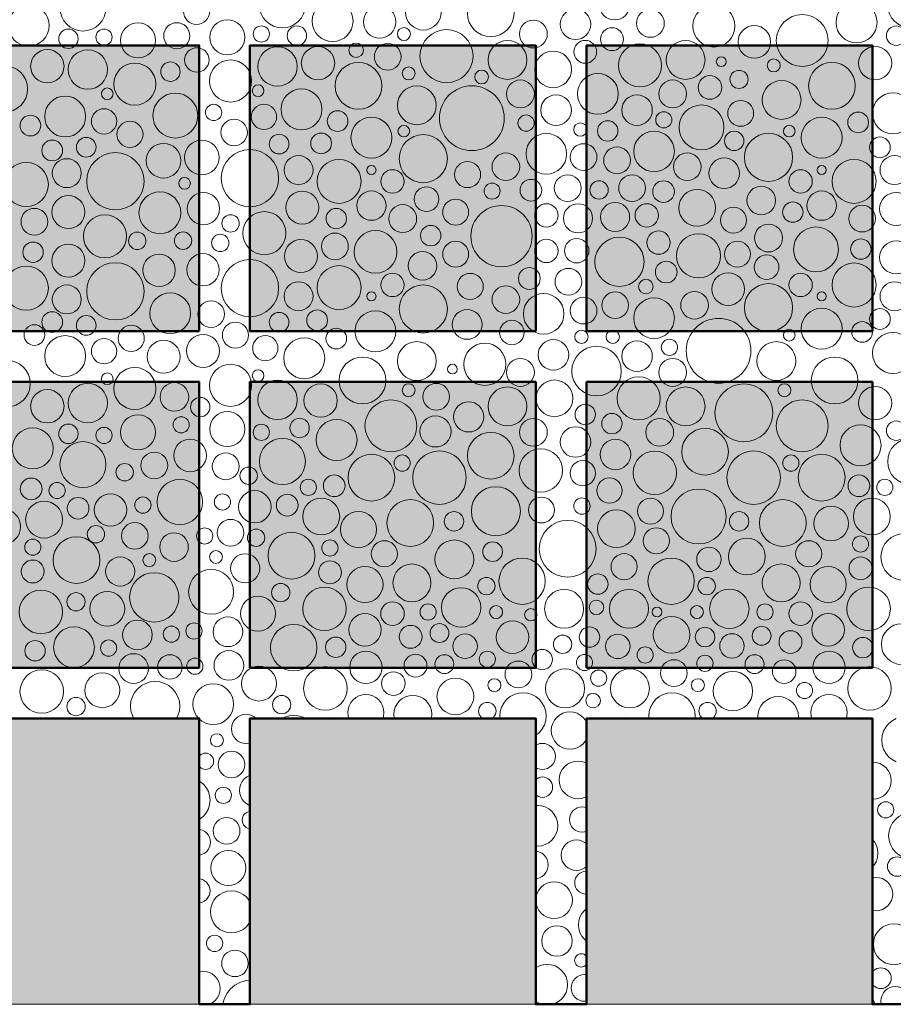
# Model space of a CAD drawing. Units: millimetres. Extents: x -6866 to 5550, y 4327 to 9090.
# Drawn here: x -5028 to -4600, y 6970 to 7453 of the extents above; entities that cross this region are included whole.
import ezdxf

# ---------------------------------------------------------------- set-up
doc = ezdxf.new("R2010")
doc.units = ezdxf.units.MM
doc.header["$LTSCALE"] = 100
doc.layers.add('None', color=7, linetype='Continuous', lineweight=5)

msp = doc.modelspace()

# ---------------------------------------------------------------- hatches: boundary and pattern name
at = {"layer": 'None', "linetype": 'Continuous', "lineweight": 0, "true_color": 0xd9d4ce, "transparency": 33554687}
for points in [[(-5080.61, 7440.1), (-4940.49, 7440.1), (-4940.49, 7299.98), (-5080.61, 7299.98)], [(-4915.61, 7440.1), (-4775.49, 7440.1), (-4775.49, 7299.98), (-4915.61, 7299.98)], [(-4750.61, 7440.1), (-4610.49, 7440.1), (-4610.49, 7299.98), (-4750.61, 7299.98)], [(-5080.61, 7275.1), (-4940.49, 7275.1), (-4940.49, 7134.98), (-5080.61, 7134.98)], [(-4915.61, 7275.1), (-4775.49, 7275.1), (-4775.49, 7134.98), (-4915.61, 7134.98)], [(-4750.61, 7275.1), (-4610.49, 7275.1), (-4610.49, 7134.98), (-4750.61, 7134.98)], [(-5080.61, 7110.1), (-4940.49, 7110.1), (-4940.49, 6969.98), (-5080.61, 6969.98)], [(-4915.61, 7110.1), (-4775.49, 7110.1), (-4775.49, 6969.98), (-4915.61, 6969.98)], [(-4750.61, 7110.1), (-4610.49, 7110.1), (-4610.49, 6969.98), (-4750.61, 6969.98)]]:
    msp.add_hatch(color=254, dxfattribs=at).paths.add_polyline_path(points)

# ---------------------------------------------------------------- linework, layer by layer
at = {"layer": 'None', "color": 7, "linetype": 'Continuous', "lineweight": 13}
for p, q in [((-4697.52, 7110.1), (-4697.4, 7111.35)), ((-4646.82, 7110.1), (-4646.75, 7110.84))]:
    msp.add_line(p, q, dxfattribs=at)
at = {"layer": 'None', "color": 7, "linetype": 'Continuous', "lineweight": 50, "transparency": 33554687, "flags": 128}
for points in [[(-4940.49, 7299.98), (-5080.61, 7299.98), (-5080.61, 7440.1), (-4940.49, 7440.1)], [(-4775.49, 7299.98), (-4915.61, 7299.98), (-4915.61, 7440.1), (-4775.49, 7440.1)], [(-4610.49, 7299.98), (-4750.61, 7299.98), (-4750.61, 7440.1), (-4610.49, 7440.1)], [(-4940.49, 7134.98), (-5080.61, 7134.98), (-5080.61, 7275.1), (-4940.49, 7275.1)], [(-4775.49, 7134.98), (-4915.61, 7134.98), (-4915.61, 7275.1), (-4775.49, 7275.1)], [(-4610.49, 7134.98), (-4750.61, 7134.98), (-4750.61, 7275.1), (-4610.49, 7275.1)]]:
    msp.add_lwpolyline(points, close=True, dxfattribs=at)
at = {"layer": 'None', "color": 7, "linetype": 'Continuous', "lineweight": 5, "transparency": 33554687, "flags": 128}
for points in [[(-5080.61, 7440.1), (-4940.49, 7440.1), (-4940.49, 7299.98), (-5080.61, 7299.98)], [(-4915.61, 7440.1), (-4775.49, 7440.1), (-4775.49, 7299.98), (-4915.61, 7299.98)], [(-4750.61, 7440.1), (-4610.49, 7440.1), (-4610.49, 7299.98), (-4750.61, 7299.98)], [(-5080.61, 7275.1), (-4940.49, 7275.1), (-4940.49, 7134.98), (-5080.61, 7134.98)], [(-4915.61, 7275.1), (-4775.49, 7275.1), (-4775.49, 7134.98), (-4915.61, 7134.98)], [(-4750.61, 7275.1), (-4610.49, 7275.1), (-4610.49, 7134.98), (-4750.61, 7134.98)], [(-5080.61, 7110.1), (-4940.49, 7110.1), (-4940.49, 6969.98), (-5080.61, 6969.98)], [(-4915.61, 7110.1), (-4775.49, 7110.1), (-4775.49, 6969.98), (-4915.61, 6969.98)], [(-4750.61, 7110.1), (-4610.49, 7110.1), (-4610.49, 6969.98), (-4750.61, 6969.98)]]:
    msp.add_lwpolyline(points, close=True, dxfattribs=at)
at = {"layer": 'None', "color": 7, "linetype": 'Continuous', "lineweight": 13}
for points in [[(-4897.97, 7348.02), (-4898.17, 7350.08), (-4898.77, 7352.06), (-4899.75, 7353.89), (-4901.06, 7355.49), (-4902.66, 7356.8), (-4904.49, 7357.77), (-4906.47, 7358.37), (-4908.52, 7358.58), (-4910.58, 7358.37), (-4912.56, 7357.77), (-4914.39, 7356.8), (-4915.99, 7355.49), (-4917.3, 7353.89), (-4918.27, 7352.06), (-4918.88, 7350.08), (-4919.08, 7348.02)], [(-4919.08, 7348.02), (-4918.88, 7345.96), (-4918.27, 7343.98), (-4917.3, 7342.16), (-4915.99, 7340.56), (-4914.39, 7339.25), (-4912.56, 7338.27), (-4910.58, 7337.67), (-4908.52, 7337.47), (-4906.47, 7337.67), (-4904.49, 7338.27), (-4902.66, 7339.25), (-4901.06, 7340.56), (-4899.75, 7342.16), (-4898.77, 7343.98), (-4898.17, 7345.96), (-4897.97, 7348.02)], [(-4949.98, 7116.16), (-4950.21, 7118.52), (-4950.9, 7120.79), (-4952.02, 7122.88), (-4953.52, 7124.71), (-4955.35, 7126.21), (-4957.44, 7127.33), (-4959.71, 7128.02), (-4962.07, 7128.25), (-4964.43, 7128.02), (-4966.7, 7127.33), (-4968.79, 7126.21), (-4970.62, 7124.71), (-4972.12, 7122.88), (-4973.24, 7120.79), (-4973.93, 7118.52), (-4974.16, 7116.16), (-4973.93, 7113.8), (-4973.24, 7111.54), (-4972.47, 7110.1)], [(-4923.61, 7117.12), (-4923.8, 7119.07), (-4924.37, 7120.95), (-4925.29, 7122.67), (-4926.54, 7124.19), (-4928.05, 7125.43), (-4929.78, 7126.36), (-4931.66, 7126.93), (-4933.61, 7127.12), (-4935.56, 7126.93), (-4937.44, 7126.36), (-4939.17, 7125.43), (-4940.68, 7124.19), (-4941.92, 7122.67), (-4942.85, 7120.95), (-4943.42, 7119.07), (-4943.61, 7117.12), (-4943.42, 7115.17), (-4942.85, 7113.29), (-4941.92, 7111.56), (-4940.72, 7110.1)], [(-4849.91, 7112.94), (-4850.08, 7114.67), (-4850.58, 7116.33), (-4851.4, 7117.87), (-4852.51, 7119.21), (-4853.85, 7120.31), (-4855.39, 7121.13), (-4857.05, 7121.64), (-4858.78, 7121.81), (-4860.51, 7121.64), (-4862.18, 7121.13), (-4863.71, 7120.31), (-4865.06, 7119.21), (-4866.16, 7117.87), (-4866.98, 7116.33), (-4867.49, 7114.67), (-4867.66, 7112.94), (-4867.49, 7111.2), (-4867.15, 7110.1)], [(-4826.47, 7112.14), (-4826.65, 7113.95), (-4827.18, 7115.7), (-4828.04, 7117.3), (-4829.19, 7118.71), (-4830.6, 7119.87), (-4832.21, 7120.73), (-4833.95, 7121.25), (-4835.76, 7121.43), (-4837.58, 7121.25), (-4839.32, 7120.73), (-4840.93, 7119.87), (-4842.33, 7118.71), (-4843.49, 7117.3), (-4844.35, 7115.7), (-4844.88, 7113.95), (-4845.05, 7112.14), (-4844.88, 7110.33), (-4844.81, 7110.1)], [(-4770.42, 7111.35), (-4770.64, 7113.57), (-4771.29, 7115.7), (-4772.34, 7117.66), (-4773.75, 7119.38), (-4775.48, 7120.8), (-4777.44, 7121.85), (-4779.57, 7122.49), (-4781.79, 7122.71), (-4784.01, 7122.49), (-4786.14, 7121.85), (-4788.1, 7120.8), (-4789.83, 7119.38), (-4791.24, 7117.66), (-4792.29, 7115.7), (-4792.94, 7113.57), (-4793.15, 7111.35), (-4793.03, 7110.1)], [(-4697.4, 7111.35), (-4697.62, 7113.57), (-4698.26, 7115.7), (-4699.31, 7117.66), (-4700.73, 7119.38), (-4702.45, 7120.8), (-4704.42, 7121.85), (-4706.55, 7122.49), (-4708.76, 7122.71), (-4710.98, 7122.49), (-4713.11, 7121.85), (-4715.08, 7120.8), (-4716.8, 7119.38), (-4718.21, 7117.66), (-4719.26, 7115.7), (-4719.91, 7113.57), (-4720.13, 7111.35), (-4720.01, 7110.1)], [(-4646.75, 7110.84), (-4646.94, 7112.79), (-4647.51, 7114.66), (-4648.43, 7116.39), (-4649.68, 7117.91), (-4651.19, 7119.15), (-4652.92, 7120.08), (-4654.8, 7120.65), (-4656.75, 7120.84), (-4658.7, 7120.65), (-4660.57, 7120.08), (-4662.3, 7119.15), (-4663.82, 7117.91), (-4665.06, 7116.39), (-4665.99, 7114.66), (-4666.55, 7112.79), (-4666.75, 7110.84), (-4666.67, 7110.1)], [(-4622.9, 7112.94), (-4623.07, 7114.67), (-4623.57, 7116.33), (-4624.39, 7117.87), (-4625.5, 7119.21), (-4626.84, 7120.31), (-4628.37, 7121.13), (-4630.04, 7121.64), (-4631.77, 7121.81), (-4633.5, 7121.64), (-4635.17, 7121.13), (-4636.7, 7120.31), (-4638.05, 7119.21), (-4639.15, 7117.87), (-4639.97, 7116.33), (-4640.47, 7114.67), (-4640.64, 7112.94), (-4640.47, 7111.2), (-4640.14, 7110.1)], [(-4951.67, 7110.1), (-4950.9, 7111.54), (-4950.21, 7113.8), (-4949.98, 7116.16)], [(-4940.49, 7109.89), (-4939.17, 7108.8), (-4937.44, 7107.88), (-4935.56, 7107.31), (-4933.61, 7107.12), (-4931.66, 7107.31), (-4929.78, 7107.88), (-4928.05, 7108.8), (-4926.54, 7110.05), (-4925.29, 7111.56), (-4924.37, 7113.29), (-4923.8, 7115.17), (-4923.61, 7117.12)], [(-4794.98, 7113.73), (-4795.06, 7114.56), (-4795.3, 7115.37), (-4795.7, 7116.1), (-4796.23, 7116.75), (-4796.88, 7117.28), (-4797.62, 7117.68), (-4798.42, 7117.92), (-4799.25, 7118), (-4800.09, 7117.92), (-4800.89, 7117.68), (-4801.63, 7117.28), (-4802.27, 7116.75), (-4802.81, 7116.1), (-4803.2, 7115.37), (-4803.44, 7114.56), (-4803.53, 7113.73), (-4803.44, 7112.9), (-4803.2, 7112.09), (-4802.81, 7111.36), (-4802.27, 7110.71), (-4801.63, 7110.18), (-4801.48, 7110.1)], [(-4687.03, 7113.73), (-4687.11, 7114.56), (-4687.35, 7115.37), (-4687.75, 7116.1), (-4688.28, 7116.75), (-4688.93, 7117.28), (-4689.67, 7117.68), (-4690.47, 7117.92), (-4691.3, 7118), (-4692.14, 7117.92), (-4692.94, 7117.68), (-4693.68, 7117.28), (-4694.32, 7116.75), (-4694.86, 7116.1), (-4695.25, 7115.37), (-4695.49, 7114.56), (-4695.58, 7113.73), (-4695.49, 7112.9), (-4695.25, 7112.09), (-4694.86, 7111.36), (-4694.32, 7110.71), (-4693.68, 7110.18), (-4693.53, 7110.1)], [(-4976.13, 7110.1), (-4977.34, 7110.47), (-4978.74, 7110.61), (-4980.13, 7110.47), (-4981.35, 7110.1)], [(-4912.53, 7110.1), (-4913.55, 7110.94), (-4914.79, 7111.6), (-4916.13, 7112.01), (-4917.52, 7112.14), (-4918.91, 7112.01), (-4920.25, 7111.6), (-4921.49, 7110.94), (-4922.57, 7110.05), (-4923.46, 7108.97), (-4924.12, 7107.73), (-4924.53, 7106.39), (-4924.66, 7105), (-4924.53, 7103.6), (-4924.12, 7102.26), (-4923.46, 7101.03), (-4922.57, 7099.95), (-4921.49, 7099.06), (-4920.25, 7098.4), (-4918.91, 7097.99), (-4917.52, 7097.85), (-4916.13, 7097.99), (-4915.61, 7098.15)], [(-4888.68, 7110.1), (-4889.75, 7110.67), (-4891.9, 7111.32), (-4894.13, 7111.54), (-4896.36, 7111.32), (-4898.51, 7110.67), (-4899.58, 7110.1)], [(-4872.35, 7110.1), (-4872.51, 7110.18), (-4873.56, 7110.5), (-4874.66, 7110.61), (-4875.75, 7110.5), (-4876.81, 7110.18), (-4876.96, 7110.1)], [(-4850.41, 7110.1), (-4850.08, 7111.2), (-4849.91, 7112.94)], [(-4826.72, 7110.1), (-4826.65, 7110.33), (-4826.47, 7112.14)], [(-4797.02, 7110.1), (-4796.88, 7110.18), (-4796.23, 7110.71), (-4795.7, 7111.36), (-4795.3, 7112.09), (-4795.06, 7112.9), (-4794.98, 7113.73)], [(-4775.49, 7101.89), (-4775.48, 7101.9), (-4773.75, 7103.31), (-4772.34, 7105.03), (-4771.29, 7107), (-4770.64, 7109.13), (-4770.42, 7111.35)], [(-4750.61, 7108.22), (-4751.18, 7109.28), (-4752.31, 7110.66), (-4753.7, 7111.8), (-4755.28, 7112.64), (-4756.99, 7113.16), (-4758.77, 7113.34), (-4760.55, 7113.16), (-4762.27, 7112.64), (-4763.85, 7111.8), (-4765.23, 7110.66), (-4766.37, 7109.28), (-4767.21, 7107.7), (-4767.73, 7105.99), (-4767.9, 7104.2), (-4767.73, 7102.42), (-4767.21, 7100.71), (-4766.37, 7099.13), (-4765.23, 7097.75), (-4763.85, 7096.61), (-4762.27, 7095.77), (-4760.55, 7095.25), (-4758.77, 7095.07), (-4756.99, 7095.25), (-4755.28, 7095.77), (-4753.7, 7096.61), (-4752.31, 7097.75), (-4751.18, 7099.13), (-4750.61, 7100.19)], [(-4729.3, 7110.1), (-4729.33, 7110.12), (-4730.53, 7110.48), (-4731.78, 7110.6), (-4733.03, 7110.48), (-4734.23, 7110.12), (-4734.26, 7110.1)], [(-4689.07, 7110.1), (-4688.93, 7110.18), (-4688.28, 7110.71), (-4687.75, 7111.36), (-4687.35, 7112.09), (-4687.11, 7112.9), (-4687.03, 7113.73)], [(-4623.4, 7110.1), (-4623.07, 7111.2), (-4622.9, 7112.94)], [(-4613.59, 7110.1), (-4613.75, 7110.18), (-4614.8, 7110.5), (-4615.9, 7110.61), (-4616.99, 7110.5), (-4618.04, 7110.18), (-4618.2, 7110.1)], [(-4610.28, 7105), (-4610.39, 7106.09), (-4610.49, 7106.41)], [(-4598.85, 7110.02), (-4600.82, 7108.96), (-4602.56, 7107.54), (-4603.98, 7105.8), (-4605.04, 7103.82), (-4605.69, 7101.68), (-4605.91, 7099.44), (-4605.69, 7097.21), (-4605.04, 7095.06), (-4603.98, 7093.08), (-4602.56, 7091.35), (-4600.82, 7089.92), (-4598.85, 7088.87)], [(-4610.49, 7103.59), (-4610.39, 7103.9), (-4610.28, 7105)], [(-4765.86, 7091.5), (-4765.99, 7092.75), (-4766.35, 7093.95), (-4766.94, 7095.06), (-4767.74, 7096.03), (-4768.71, 7096.83), (-4769.82, 7097.42), (-4771.02, 7097.78), (-4772.26, 7097.9), (-4773.51, 7097.78), (-4774.71, 7097.42), (-4775.49, 7097)], [(-4933.4, 7089.12), (-4933.47, 7089.9), (-4933.7, 7090.64), (-4934.06, 7091.33), (-4934.56, 7091.93), (-4935.16, 7092.42), (-4935.85, 7092.79), (-4936.59, 7093.02), (-4937.36, 7093.09), (-4938.14, 7093.02), (-4938.88, 7092.79), (-4939.57, 7092.42), (-4940.17, 7091.93), (-4940.49, 7091.55)], [(-4775.49, 7086.01), (-4774.71, 7085.59), (-4773.51, 7085.23), (-4772.26, 7085.11), (-4771.02, 7085.23), (-4769.82, 7085.59), (-4768.71, 7086.18), (-4767.74, 7086.98), (-4766.94, 7087.95), (-4766.35, 7089.06), (-4765.99, 7090.26), (-4765.86, 7091.5)], [(-4940.49, 7086.7), (-4940.17, 7086.32), (-4939.57, 7085.82), (-4938.88, 7085.46), (-4938.14, 7085.23), (-4937.36, 7085.15), (-4936.59, 7085.23), (-4935.85, 7085.46), (-4935.16, 7085.82), (-4934.56, 7086.32), (-4934.06, 7086.92), (-4933.7, 7087.6), (-4933.47, 7088.35), (-4933.4, 7089.12)], [(-4750.61, 7088.2), (-4751.26, 7088.55), (-4753, 7089.08), (-4754.8, 7089.25), (-4756.61, 7089.08), (-4758.34, 7088.55), (-4759.94, 7087.69), (-4761.35, 7086.54), (-4762.5, 7085.14), (-4763.35, 7083.54), (-4763.88, 7081.8), (-4764.06, 7080), (-4763.88, 7078.19), (-4763.35, 7076.46), (-4762.5, 7074.85), (-4761.35, 7073.45), (-4759.94, 7072.3), (-4758.34, 7071.45), (-4756.61, 7070.92), (-4754.8, 7070.74), (-4753, 7070.92), (-4751.26, 7071.45), (-4750.61, 7071.79)], [(-4601.29, 7079.6), (-4601.46, 7081.36), (-4601.98, 7083.06), (-4602.81, 7084.63), (-4603.94, 7086), (-4605.31, 7087.12), (-4606.88, 7087.96), (-4608.57, 7088.47), (-4610.34, 7088.65), (-4610.49, 7088.63)], [(-4915.61, 7082.23), (-4915.8, 7082.17), (-4917.17, 7081.44), (-4918.37, 7080.45), (-4919.36, 7079.25), (-4920.09, 7077.87), (-4920.54, 7076.38), (-4920.7, 7074.84), (-4920.54, 7073.29), (-4920.09, 7071.8), (-4919.36, 7070.43), (-4918.37, 7069.22), (-4917.17, 7068.24), (-4915.8, 7067.5), (-4915.61, 7067.45)], [(-4767.26, 7076.42), (-4767.36, 7077.4), (-4767.64, 7078.34), (-4768.11, 7079.2), (-4768.73, 7079.96), (-4769.49, 7080.58), (-4770.35, 7081.04), (-4771.29, 7081.33), (-4772.26, 7081.42), (-4773.24, 7081.33), (-4774.18, 7081.04), (-4775.04, 7080.58), (-4775.49, 7080.22)], [(-4935.15, 7070.04), (-4935.36, 7072.21), (-4935.99, 7074.3), (-4937.02, 7076.22), (-4938.4, 7077.9), (-4940.09, 7079.28), (-4940.49, 7079.5)], [(-4775.49, 7072.63), (-4775.04, 7072.27), (-4774.18, 7071.8), (-4773.24, 7071.52), (-4772.26, 7071.42), (-4771.29, 7071.52), (-4770.35, 7071.8), (-4769.49, 7072.27), (-4768.73, 7072.89), (-4768.11, 7073.65), (-4767.64, 7074.51), (-4767.36, 7075.45), (-4767.26, 7076.42)], [(-4610.49, 7070.56), (-4610.34, 7070.55), (-4608.57, 7070.72), (-4606.88, 7071.24), (-4605.31, 7072.07), (-4603.94, 7073.2), (-4602.81, 7074.57), (-4601.98, 7076.14), (-4601.46, 7077.83), (-4601.29, 7079.6)], [(-4940.49, 7060.59), (-4940.09, 7060.81), (-4938.4, 7062.19), (-4937.02, 7063.87), (-4935.99, 7065.79), (-4935.36, 7067.88), (-4935.15, 7070.04)], [(-4764.73, 7057.51), (-4764.93, 7059.47), (-4765.49, 7061.34), (-4766.42, 7063.07), (-4767.66, 7064.59), (-4769.18, 7065.83), (-4770.91, 7066.75), (-4772.78, 7067.32), (-4774.73, 7067.51), (-4775.49, 7067.44)], [(-4750.61, 7066.33), (-4751.61, 7066.63), (-4752.82, 7066.75), (-4754.03, 7066.63), (-4755.19, 7066.28), (-4756.26, 7065.71), (-4757.2, 7064.93), (-4757.97, 7063.99), (-4758.54, 7062.92), (-4758.9, 7061.76), (-4759.02, 7060.55), (-4758.9, 7059.34), (-4758.54, 7058.18), (-4757.97, 7057.11), (-4757.2, 7056.17), (-4756.26, 7055.4), (-4755.19, 7054.82), (-4754.03, 7054.47), (-4752.82, 7054.35), (-4751.61, 7054.47), (-4750.61, 7054.77)], [(-4915.61, 7064.49), (-4915.97, 7064.46), (-4916.78, 7064.22), (-4917.51, 7063.82), (-4918.16, 7063.29), (-4918.69, 7062.64), (-4919.09, 7061.9), (-4919.33, 7061.1), (-4919.41, 7060.27), (-4919.33, 7059.43), (-4919.09, 7058.63), (-4918.69, 7057.89), (-4918.16, 7057.24), (-4917.51, 7056.71), (-4916.78, 7056.32), (-4915.97, 7056.07), (-4915.61, 7056.04)], [(-4585.61, 7062.3), (-4586.97, 7063.03), (-4589.09, 7063.68), (-4591.29, 7063.89), (-4593.49, 7063.68), (-4595.61, 7063.03), (-4597.56, 7061.99), (-4599.27, 7060.59), (-4600.67, 7058.88), (-4601.71, 7056.93), (-4602.35, 7054.81), (-4602.57, 7052.61), (-4602.35, 7050.41), (-4601.71, 7048.29), (-4600.67, 7046.34), (-4599.27, 7044.63), (-4597.56, 7043.23), (-4595.61, 7042.19), (-4593.49, 7041.55), (-4591.29, 7041.33), (-4589.09, 7041.55), (-4586.97, 7042.19), (-4585.61, 7042.92)], [(-4775.49, 7047.59), (-4774.73, 7047.51), (-4772.78, 7047.71), (-4770.91, 7048.28), (-4769.18, 7049.2), (-4767.66, 7050.44), (-4766.42, 7051.96), (-4765.49, 7053.69), (-4764.93, 7055.56), (-4764.73, 7057.51)], [(-4934.93, 7049.44), (-4935.06, 7050.68), (-4935.42, 7051.89), (-4936.01, 7052.99), (-4936.81, 7053.96), (-4937.78, 7054.76), (-4938.88, 7055.35), (-4940.08, 7055.71), (-4940.49, 7055.75)], [(-4940.49, 7043.12), (-4940.08, 7043.16), (-4938.88, 7043.52), (-4937.78, 7044.12), (-4936.81, 7044.91), (-4936.01, 7045.88), (-4935.42, 7046.99), (-4935.06, 7048.19), (-4934.93, 7049.44)], [(-4750.61, 7048.63), (-4751.44, 7049.31), (-4752.73, 7050), (-4754.13, 7050.43), (-4755.6, 7050.57), (-4757.06, 7050.43), (-4758.46, 7050), (-4759.76, 7049.31), (-4760.89, 7048.38), (-4761.82, 7047.25), (-4762.51, 7045.95), (-4762.94, 7044.55), (-4763.08, 7043.09), (-4762.94, 7041.63), (-4762.51, 7040.22), (-4761.82, 7038.93), (-4760.89, 7037.79), (-4759.76, 7036.86), (-4758.46, 7036.17), (-4757.06, 7035.74), (-4755.6, 7035.6), (-4754.13, 7035.74), (-4752.73, 7036.17), (-4751.44, 7036.86), (-4750.61, 7037.54)], [(-4607.81, 7044.02), (-4608.01, 7045.98), (-4608.58, 7047.86), (-4609.51, 7049.6), (-4610.49, 7050.79)], [(-4769.4, 7038.32), (-4769.54, 7039.66), (-4769.92, 7040.94), (-4770.56, 7042.12), (-4771.4, 7043.15), (-4772.44, 7044), (-4773.62, 7044.63), (-4774.9, 7045.02), (-4775.49, 7045.08)], [(-4610.49, 7037.25), (-4609.51, 7038.44), (-4608.58, 7040.18), (-4608.01, 7042.06), (-4607.81, 7044.02)], [(-4775.49, 7031.57), (-4774.9, 7031.63), (-4773.62, 7032.02), (-4772.44, 7032.65), (-4771.4, 7033.5), (-4770.56, 7034.53), (-4769.92, 7035.71), (-4769.54, 7036.99), (-4769.4, 7038.32)], [(-4750.61, 7035.18), (-4750.83, 7035.2), (-4751.93, 7035.1), (-4752.98, 7034.78), (-4753.95, 7034.26), (-4754.8, 7033.56), (-4755.5, 7032.71), (-4756.02, 7031.74), (-4756.34, 7030.69), (-4756.45, 7029.59), (-4756.34, 7028.5), (-4756.02, 7027.44), (-4755.5, 7026.47), (-4754.8, 7025.62), (-4753.95, 7024.93), (-4752.98, 7024.41), (-4751.93, 7024.09), (-4750.83, 7023.98), (-4750.61, 7024)], [(-4935.18, 7025.6), (-4935.3, 7026.77), (-4935.64, 7027.89), (-4936.2, 7028.93), (-4936.94, 7029.84), (-4937.85, 7030.59), (-4938.89, 7031.14), (-4940.01, 7031.48), (-4940.49, 7031.53)], [(-4757.57, 7021), (-4757.74, 7022.76), (-4758.25, 7024.45), (-4759.08, 7026), (-4760.2, 7027.37), (-4761.57, 7028.49), (-4763.12, 7029.32), (-4764.81, 7029.83), (-4766.57, 7030), (-4768.32, 7029.83), (-4770.01, 7029.32), (-4771.57, 7028.49), (-4772.93, 7027.37), (-4774.05, 7026), (-4774.88, 7024.45), (-4775.39, 7022.76), (-4775.49, 7021.83)], [(-4600.58, 7024.04), (-4600.74, 7025.63), (-4601.2, 7027.16), (-4601.96, 7028.58), (-4602.97, 7029.81), (-4604.21, 7030.83), (-4605.62, 7031.59), (-4607.16, 7032.05), (-4608.75, 7032.21), (-4610.35, 7032.05), (-4610.49, 7032.01)], [(-4940.49, 7019.67), (-4940.01, 7019.71), (-4938.89, 7020.05), (-4937.85, 7020.61), (-4936.94, 7021.36), (-4936.2, 7022.26), (-4935.64, 7023.3), (-4935.3, 7024.43), (-4935.18, 7025.6)], [(-4915.61, 7020.15), (-4916.08, 7021.04), (-4917.37, 7022.6), (-4918.93, 7023.88), (-4920.72, 7024.84), (-4922.65, 7025.43), (-4924.66, 7025.62), (-4926.68, 7025.43), (-4928.61, 7024.84), (-4930.4, 7023.88), (-4931.96, 7022.6), (-4933.24, 7021.04), (-4934.2, 7019.25), (-4934.78, 7017.32), (-4934.98, 7015.3), (-4934.78, 7013.29), (-4934.2, 7011.36), (-4933.24, 7009.57), (-4931.96, 7008.01), (-4930.4, 7006.73), (-4928.61, 7005.77), (-4926.68, 7005.18), (-4924.66, 7004.99), (-4922.65, 7005.18), (-4920.72, 7005.77), (-4918.93, 7006.73), (-4917.37, 7008.01), (-4916.08, 7009.57), (-4915.61, 7010.46)], [(-4610.49, 7016.06), (-4610.35, 7016.02), (-4608.75, 7015.86), (-4607.16, 7016.02), (-4605.62, 7016.49), (-4604.21, 7017.24), (-4602.97, 7018.26), (-4601.96, 7019.5), (-4601.2, 7020.91), (-4600.74, 7022.44), (-4600.58, 7024.04)], [(-4775.49, 7020.18), (-4775.39, 7019.25), (-4774.88, 7017.56), (-4774.05, 7016), (-4772.93, 7014.64), (-4771.57, 7013.52), (-4770.01, 7012.69), (-4768.32, 7012.18), (-4766.57, 7012), (-4764.81, 7012.18), (-4763.12, 7012.69), (-4761.57, 7013.52), (-4760.2, 7014.64), (-4759.08, 7016), (-4758.25, 7017.56), (-4757.74, 7019.25), (-4757.57, 7021)], [(-4750.61, 7016.92), (-4751.7, 7016.03), (-4752.94, 7014.51), (-4753.86, 7012.78), (-4754.43, 7010.91), (-4754.62, 7008.95), (-4754.43, 7007), (-4753.86, 7005.13), (-4752.94, 7003.4), (-4751.7, 7001.88), (-4750.61, 7000.99)], [(-4750.61, 6993.45), (-4750.9, 6993.81), (-4751.4, 6994.21), (-4751.96, 6994.52), (-4752.58, 6994.7), (-4753.21, 6994.77), (-4753.85, 6994.7), (-4754.47, 6994.52), (-4755.03, 6994.21), (-4755.53, 6993.81), (-4755.94, 6993.31), (-4756.24, 6992.74), (-4756.42, 6992.13), (-4756.49, 6991.49), (-4756.42, 6990.85), (-4756.24, 6990.24), (-4755.94, 6989.67), (-4755.53, 6989.18), (-4755.03, 6988.77), (-4754.47, 6988.47), (-4753.85, 6988.28), (-4753.21, 6988.22), (-4752.58, 6988.28), (-4751.96, 6988.47), (-4751.4, 6988.77), (-4750.9, 6989.18), (-4750.61, 6989.53)], [(-4759.94, 6979.59), (-4760.13, 6981.53), (-4760.69, 6983.39), (-4761.61, 6985.11), (-4762.85, 6986.62), (-4764.36, 6987.86), (-4766.08, 6988.77), (-4767.94, 6989.34), (-4769.88, 6989.53), (-4771.82, 6989.34), (-4773.69, 6988.77), (-4775.41, 6987.86), (-4775.49, 6987.79)], [(-4930.26, 6977.77), (-4930.42, 6979.43), (-4930.9, 6981.02), (-4931.69, 6982.49), (-4932.75, 6983.78), (-4934.04, 6984.84), (-4935.5, 6985.62), (-4937.1, 6986.11), (-4938.76, 6986.27), (-4940.42, 6986.11), (-4940.49, 6986.08)], [(-4601.29, 6982.76), (-4601.39, 6983.75), (-4601.67, 6984.71), (-4602.14, 6985.58), (-4602.78, 6986.35), (-4603.55, 6986.99), (-4604.43, 6987.46), (-4605.38, 6987.75), (-4606.37, 6987.84), (-4607.36, 6987.75), (-4608.32, 6987.46), (-4609.19, 6986.99), (-4609.96, 6986.35), (-4610.49, 6985.72)], [(-4915.61, 6981.68), (-4917.88, 6981.45), (-4920.51, 6980.65), (-4922.94, 6979.36), (-4925.07, 6977.61), (-4926.82, 6975.48), (-4928.11, 6973.05), (-4928.91, 6970.42), (-4928.96, 6969.98)], [(-4750.61, 6984.44), (-4751.63, 6984.54), (-4752.9, 6984.42), (-4754.13, 6984.05), (-4755.26, 6983.44), (-4756.26, 6982.63), (-4757.07, 6981.64), (-4757.67, 6980.5), (-4758.05, 6979.28), (-4758.17, 6978), (-4758.05, 6976.72), (-4757.67, 6975.49), (-4757.07, 6974.36), (-4756.26, 6973.37), (-4755.26, 6972.56), (-4754.13, 6971.95), (-4752.9, 6971.58), (-4751.63, 6971.45), (-4750.61, 6971.55)], [(-4610.49, 6979.8), (-4609.96, 6979.17), (-4609.19, 6978.54), (-4608.32, 6978.07), (-4607.36, 6977.78), (-4606.37, 6977.68), (-4605.38, 6977.78), (-4604.43, 6978.07), (-4603.55, 6978.54), (-4602.78, 6979.17), (-4602.14, 6979.94), (-4601.67, 6980.82), (-4601.39, 6981.77), (-4601.29, 6982.76)], [(-4935.39, 6969.98), (-4934.04, 6970.7), (-4932.75, 6971.76), (-4931.69, 6973.05), (-4930.9, 6974.52), (-4930.42, 6976.11), (-4930.26, 6977.77)], [(-4767.46, 6969.98), (-4766.08, 6970.4), (-4764.36, 6971.32), (-4762.85, 6972.55), (-4761.61, 6974.06), (-4760.69, 6975.78), (-4760.13, 6977.65), (-4759.94, 6979.59)], [(-4592.13, 6971.65), (-4592.26, 6973.03), (-4592.67, 6974.37), (-4593.32, 6975.59), (-4594.21, 6976.67), (-4595.28, 6977.55), (-4596.51, 6978.21), (-4597.84, 6978.61), (-4599.23, 6978.75), (-4600.61, 6978.61), (-4601.94, 6978.21), (-4603.17, 6977.55), (-4604.25, 6976.67), (-4605.13, 6975.59), (-4605.79, 6974.37), (-4606.19, 6973.03), (-4606.33, 6971.65), (-4606.19, 6970.26), (-4606.1, 6969.98)], [(-4775.49, 6971.38), (-4775.41, 6971.32), (-4773.69, 6970.4), (-4772.31, 6969.98)], [(-4609.02, 6969.98), (-4609.1, 6970.22), (-4610.09, 6972.09), (-4610.49, 6972.57)]]:
    msp.add_lwpolyline(points, dxfattribs=at)
at = {"layer": 'None', "color": 7, "linetype": 'Continuous', "lineweight": 50, "transparency": 33554687, "flags": 128}
msp.add_lwpolyline([(-5435.49, 6969.98), (-5410.61, 6969.98), (-5410.61, 7110.1), (-5270.49, 7110.1), (-5270.49, 6969.98), (-5245.61, 6969.98), (-5245.61, 7110.1), (-5105.49, 7110.1), (-5105.49, 6969.98), (-5080.61, 6969.98), (-5080.61, 7110.1), (-4940.49, 7110.1), (-4940.49, 6969.98), (-4915.61, 6969.98), (-4915.61, 7110.1), (-4775.49, 7110.1), (-4775.49, 6969.98), (-4750.61, 6969.98), (-4750.61, 7110.1), (-4610.49, 7110.1), (-4610.49, 6969.98), (-4585.61, 6969.98)], dxfattribs=at)
at = {"layer": 'None', "color": 7, "linetype": 'Continuous', "lineweight": 13}
for centre, radius in [((-4997.44, 7458.41), 11.28), ((-4899.71, 7459.94), 11.28), ((-4736.85, 7460.03), 7.49), ((-4591.74, 7459.94), 11.28), ((-4941.78, 7456.77), 6.4), ((-4830.63, 7456.34), 8.73), ((-4797.6, 7455.83), 11.45), ((-5024.01, 7449.82), 10.04), ((-4875.11, 7452), 10.04), ((-4852.05, 7451.57), 7.93), ((-4756.04, 7450.42), 7.49), ((-4688.2, 7449.59), 10.32), ((-4618.3, 7451.35), 10.04), ((-4719.34, 7450.88), 6.83), ((-4644.92, 7442.48), 12.7), ((-5004.59, 7443.32), 4.76), ((-4987.12, 7444.12), 3.97), ((-4970.46, 7442.53), 8.59), ((-4951.46, 7444.79), 6.4), ((-4926.7, 7444.07), 8.59), ((-4910.03, 7445.65), 3.97), ((-4892.57, 7444.86), 4.76), ((-4840.15, 7445.62), 3.17), ((-4776.68, 7445.65), 6.83), ((-4738.16, 7443.13), 5.61), ((-4668.39, 7441.77), 8), ((-4598.88, 7444.86), 4.76), ((-4819.26, 7434.82), 13), ((-4941.63, 7432.93), 6), ((-4902.09, 7429.78), 9.66), ((-4882.25, 7431.37), 8.17), ((-4863.56, 7437.69), 3.55), ((-4848.09, 7434.51), 6.54), ((-4789.38, 7432.95), 9.52), ((-4751.28, 7436.92), 5.61), ((-4724.44, 7430.29), 10.59), ((-4702.07, 7432.95), 9.52), ((-4609.2, 7431.37), 8.17), ((-5014.91, 7429.83), 8.17), ((-4995.06, 7428.24), 9.66), ((-4767.02, 7428.33), 9), ((-4684.63, 7432.13), 2.41), ((-5036.05, 7418.72), 11.45), ((-4972.04, 7421.1), 10.32), ((-4954.58, 7427.19), 4.76), ((-4925.11, 7422.64), 10.32), ((-4862.41, 7420.25), 11.45), ((-4837.8, 7426.32), 3.17), ((-4658.87, 7430.24), 3.17), ((-4630.35, 7420.25), 11.45), ((-4802.06, 7424.6), 3.39), ((-4745.07, 7416.29), 10), ((-4690.16, 7419.46), 5.78), ((-4675.9, 7423.41), 4.44), ((-4985.54, 7416.34), 2.86), ((-4911.62, 7417.87), 2.86), ((-4833.83, 7410.73), 9.52), ((-4806.84, 7404.38), 15.88), ((-4783.03, 7416.29), 6.83), ((-4708.42, 7416.29), 6.83), ((-4655.01, 7413.34), 9.52), ((-5006.17, 7405.22), 10.04), ((-4952.17, 7405.65), 11), ((-4890.33, 7408.72), 10.04), ((-4765.57, 7408.35), 7.49), ((-4725.88, 7408.35), 7.49), ((-4600.47, 7406.76), 10.04), ((-4933.39, 7407.19), 4), ((-4908.73, 7405.03), 6.2), ((-4694.27, 7399.9), 11), ((-4675.08, 7406.76), 6.35), ((-5023.21, 7400.78), 5.08), ((-4987.12, 7402.84), 6.2), ((-4872.64, 7402.97), 5.08), ((-4856.06, 7394.85), 10.04), ((-4780.26, 7402), 3.97), ((-4712.78, 7403.58), 3.97), ((-4635.39, 7394.85), 10.04), ((-4617.51, 7402.32), 5.08), ((-4974.42, 7396.49), 6.4), ((-4923.38, 7397.38), 6.5), ((-4840.18, 7398.03), 2.86), ((-4753.66, 7398.82), 3.27), ((-4740.26, 7398.14), 5), ((-4651.27, 7398.03), 2.86), ((-4901.3, 7391.68), 4.83), ((-4880.72, 7392.05), 5.08), ((-4830.66, 7384.54), 11.8), ((-4770.33, 7386.92), 9.95), ((-4717.55, 7388.11), 9.95), ((-4678.26, 7393.27), 4.76), ((-4661.45, 7385.19), 11.8), ((-4606.82, 7390.09), 5.08), ((-5012.52, 7388.56), 5.08), ((-4995.86, 7390.14), 4.83), ((-4957.95, 7383.56), 8.5), ((-4939.21, 7385.1), 8.5), ((-4752.08, 7385.33), 6.55), ((-4735.66, 7383.74), 6.55), ((-4981.57, 7373.47), 14.04), ((-4915.59, 7375.01), 14.04), ((-4891.78, 7378.98), 7.1), ((-4790.18, 7380.57), 6.78), ((-4701.28, 7380.57), 6.78), ((-4599.68, 7378.98), 7.1), ((-5025.22, 7371.89), 10.8), ((-5005.38, 7377.44), 7.1), ((-4871.93, 7373.42), 10.8), ((-4856.06, 7378.98), 2.25), ((-4808.94, 7376.74), 6.4), ((-4683.16, 7377.39), 7.5), ((-4635.39, 7378.98), 2.25), ((-4619.52, 7373.42), 10.8), ((-4845.74, 7373.42), 5.72), ((-4759.87, 7370.11), 6.55), ((-4728.32, 7370.11), 6.55), ((-4645.71, 7373.42), 5.72), ((-4947.66, 7372.47), 2.86), ((-4796.91, 7368.65), 3.93), ((-4777.87, 7369.06), 5.32), ((-4744.52, 7369.2), 4.5), ((-4712.9, 7368.38), 5.32), ((-4664.99, 7364.04), 7), ((-5004.59, 7358.39), 8.09), ((-4959.74, 7358.02), 10.25), ((-4938.39, 7360.05), 7.94), ((-4889.96, 7360.58), 8.09), ((-4856.06, 7361.52), 7.19), ((-4829.07, 7364.69), 6.05), ((-4696.37, 7360.44), 9), ((-4635.39, 7361.52), 7.19), ((-4598.88, 7359.93), 8.09), ((-4840.73, 7355.17), 6.83), ((-4814.78, 7358.34), 6.35), ((-4792.3, 7346.55), 15), ((-4770.33, 7356.75), 5.72), ((-4754.81, 7355.31), 7.14), ((-4736.64, 7355.96), 7.14), ((-4721.12, 7356.75), 5.72), ((-4649.53, 7358.34), 5), ((-4615.55, 7355.17), 6.55), ((-5021.26, 7353.63), 6.55), ((-4986.67, 7346.49), 10.55), ((-4925.11, 7352.79), 4.27), ((-4873.29, 7355.17), 5), ((-4678.63, 7354.43), 6.35), ((-4827.01, 7346.81), 5), ((-4661.44, 7345.64), 6.83), ((-4970.85, 7344.28), 4.27), ((-4948.39, 7344.36), 4.27), ((-4930.17, 7343.26), 4.27), ((-4873.94, 7341.53), 6.55), ((-4854.07, 7338.89), 10.47), ((-4715.33, 7343.4), 5.72), ((-4695.72, 7336.91), 10.8), ((-4638.17, 7340.08), 11), ((-5021.91, 7338.69), 5), ((-5004.59, 7334.58), 8.09), ((-4890.61, 7336.77), 8.09), ((-4814.78, 7337.7), 6.35), ((-4770.33, 7339.29), 5.72), ((-4755.46, 7339.43), 6), ((-4734.5, 7334), 12.07), ((-4676.67, 7337.7), 6.35), ((-4616.2, 7340.23), 5), ((-4598.88, 7336.12), 8.09), ((-4960.14, 7329.82), 7.94), ((-4938.65, 7330.07), 7.94), ((-4831.03, 7332.01), 7), ((-4662.38, 7331.35), 6.05), ((-4981.57, 7319.5), 14.04), ((-4915.59, 7321.04), 14.04), ((-4711.59, 7328.97), 5.32), ((-4619.52, 7322.62), 10.8), ((-5025.22, 7321.09), 10.8), ((-4871.93, 7321.32), 10.8), ((-4845.74, 7322.62), 5.72), ((-4807.64, 7321.92), 6.4), ((-4778.67, 7325.8), 5.32), ((-4759.53, 7324.21), 6.55), ((-4681.2, 7320.61), 8), ((-4645.71, 7322.62), 5.72), ((-5005.38, 7315.53), 7.1), ((-4891.78, 7317.07), 7.1), ((-4830.66, 7310.86), 11.8), ((-4721.52, 7321.84), 3.57), ((-4661.45, 7311.51), 11.8), ((-4599.68, 7317.07), 7.1), ((-4954.69, 7308.76), 10), ((-4856.06, 7317.07), 2.25), ((-4790.18, 7315.48), 6.78), ((-4771.64, 7308.48), 9.95), ((-4736.6, 7312.7), 6.55), ((-4697.7, 7312.7), 6.78), ((-4635.39, 7317.07), 2.25), ((-4934.64, 7308.34), 6.55), ((-4752.08, 7310.06), 6.55), ((-4717.55, 7306.35), 9.95), ((-5012.52, 7304.42), 5.08), ((-4901.3, 7304.37), 4.83), ((-4882.67, 7305.3), 5.08), ((-4854.1, 7299.89), 10.04), ((-4809.14, 7303.28), 7.29), ((-4635.39, 7301.19), 10.04), ((-4606.82, 7305.95), 5.08), ((-4995.86, 7302.83), 4.83), ((-4922.73, 7298.02), 6.4), ((-4787.23, 7299.32), 6), ((-4685.91, 7290.36), 15.88), ((-4615.55, 7299.6), 5.08), ((-5021.26, 7298.07), 5.08), ((-4973.77, 7296.48), 6.4), ((-4873.29, 7296.34), 5.08), ((-4753.13, 7297.2), 3.27), ((-4737.79, 7297.22), 3.27), ((-4651.27, 7298.02), 2.86), ((-4600.47, 7289.29), 10.04), ((-5006.17, 7287.75), 10.04), ((-4987.12, 7290.13), 6.2), ((-4957.9, 7287.47), 8.09), ((-4938.61, 7290.31), 8.09), ((-4908.07, 7291.67), 6.2), ((-4889.02, 7286.68), 10.04), ((-4833.83, 7285.32), 9.52), ((-4800.49, 7283.73), 10.35), ((-4766.87, 7288.35), 7.49), ((-4725.88, 7287.7), 7.49), ((-4710.01, 7292.07), 3.97), ((-4657.62, 7285.32), 9.52), ((-4745.73, 7280.41), 12.14), ((-5034.75, 7274.26), 11.45), ((-4860.45, 7275.79), 11.45), ((-4783.03, 7279.76), 6.83), ((-4708.42, 7279.76), 6.83), ((-4629.04, 7275.79), 11.45), ((-4985.54, 7276.64), 2.86), ((-4972.04, 7271.87), 10.32), ((-4925.11, 7273.41), 10.32), ((-4911.62, 7278.17), 2.86), ((-4816.35, 7281.37), 2.38), ((-4995.06, 7264.73), 9.66), ((-4952.62, 7267.75), 7), ((-4902.09, 7266.27), 9.66), ((-4824.31, 7267.85), 6.55), ((-4766.36, 7267.06), 9), ((-4725.09, 7267.06), 10.59), ((-5014.91, 7263.14), 8.17), ((-4880.95, 7265.98), 8.17), ((-4837.8, 7271.03), 3.17), ((-4789.38, 7263.09), 9.52), ((-4702.07, 7263.09), 9.52), ((-4673.49, 7259.92), 14.2), ((-4653.65, 7271.03), 3.17), ((-4609.2, 7264.68), 8.17), ((-4939.97, 7262.76), 4.76), ((-4846.53, 7253.57), 12.7), ((-4808.41, 7257.96), 7.41), ((-4644.92, 7253.57), 12.7), ((-4926.7, 7251.98), 8.59), ((-4751.28, 7259.12), 5), ((-4970.46, 7250.44), 8.59), ((-4949.32, 7254.08), 3.97), ((-4891.26, 7252.49), 4.76), ((-4873.15, 7246.65), 10.04), ((-4824.68, 7250.82), 7.62), ((-4776.68, 7250.39), 6.83), ((-4738.19, 7254.64), 5), ((-4714.77, 7250.39), 6.83), ((-4598.88, 7251.19), 4.76), ((-5022.05, 7242.51), 10.04), ((-5004.59, 7249.65), 4.76), ((-4987.12, 7248.86), 3.97), ((-4910.03, 7250.39), 3.97), ((-4797.6, 7238.91), 11.45), ((-4756.04, 7245.63), 7.49), ((-4692.54, 7240.87), 11.45), ((-4616.34, 7244.04), 10.04), ((-4997.44, 7234.57), 11.28), ((-4944.93, 7239.05), 8), ((-4899.71, 7236.1), 11.28), ((-4736.46, 7239.51), 7.49), ((-4591.74, 7236.1), 11.28), ((-4962.48, 7234.15), 6.55), ((-4822.72, 7228.17), 13.09), ((-4773.08, 7231.71), 10.65), ((-4717.21, 7230.55), 10.65), ((-4668.73, 7228.17), 13.09), ((-4927.49, 7233.72), 6.55), ((-4856.06, 7228.17), 11.45), ((-4840.98, 7235.31), 3.97), ((-4752.47, 7230.35), 6.2), ((-4650.48, 7235.31), 3.97), ((-4635.39, 7228.17), 11.45), ((-4977, 7230.83), 4.27), ((-4916.24, 7229.1), 4.27), ((-5022.84, 7222.66), 5.32), ((-4949.97, 7216.25), 11.11), ((-4887.01, 7223.4), 3.97), ((-4874.31, 7224.2), 5.32), ((-4739.38, 7221.82), 6.2), ((-4617.14, 7224.2), 5.32), ((-4604.44, 7223.4), 3.97), ((-5010.14, 7221.87), 3.97), ((-4913.21, 7213.88), 7.94), ((-4795.08, 7211.73), 12), ((-4695.72, 7209.12), 13.47), ((-5016.49, 7207.58), 9.05), ((-4999.82, 7213.14), 5.32), ((-4983.95, 7212.34), 7.94), ((-4968.07, 7214.72), 3.97), ((-4929.08, 7216.26), 3.97), ((-4897.33, 7214.67), 5.32), ((-4880.66, 7209.12), 9.05), ((-4837.01, 7205.94), 11.45), ((-4772.71, 7212.29), 6.35), ((-4752.87, 7214.23), 4), ((-4719.32, 7211.71), 6.35), ((-4654.44, 7205.94), 11.45), ((-4610.79, 7209.12), 9.05), ((-5036.49, 7204.13), 8.5), ((-4862.41, 7202.77), 8.87), ((-4735.99, 7203.13), 9.26), ((-4630.78, 7205.67), 8.5), ((-4925.11, 7201.18), 6.55), ((-4815.58, 7206.74), 4.76), ((-4759.86, 7193.29), 13.94), ((-4675.88, 7206.74), 4.76), ((-4991.09, 7200.44), 4.27), ((-4972.04, 7199.64), 6.55), ((-4937.81, 7199.59), 3.97), ((-4912.59, 7198.71), 4.27), ((-4716.42, 7197.21), 6.4), ((-5022.05, 7194.09), 3.97), ((-5000.62, 7187.74), 11.45), ((-4952.82, 7194.14), 7), ((-4895.23, 7189.93), 11.45), ((-4876.41, 7193.67), 3.97), ((-4849.71, 7190.86), 6.4), ((-4815.43, 7188.11), 9.52), ((-4672.03, 7189.49), 9), ((-4641.74, 7190.86), 6.4), ((-4616.34, 7195.62), 3.97), ((-4594.91, 7189.27), 11.45), ((-4932.26, 7189.27), 3.17), ((-4796.67, 7191.88), 4.83), ((-4690.65, 7188.11), 6), ((-5022.05, 7182.18), 5.61), ((-4979.19, 7182.18), 7.14), ((-4964.9, 7187.74), 3.17), ((-4917.97, 7183.72), 7.14), ((-4782.24, 7177.37), 11.36), ((-4732.23, 7184.51), 6.4), ((-4709.21, 7177.37), 11.36), ((-4616.34, 7183.72), 5.61), ((-4934.64, 7172.18), 11), ((-4876.41, 7181.76), 5.61), ((-4859.23, 7175.78), 8.87), ((-4836.21, 7176.57), 9.29), ((-4655.24, 7176.57), 9.29), ((-4632.22, 7175.78), 8.87), ((-4962.52, 7169.48), 12.09), ((-4799.7, 7174.99), 4.27), ((-4745.08, 7175.99), 5), ((-4691.75, 7174.99), 4.27), ((-5018.08, 7162.34), 10.68), ((-4900.51, 7171.81), 4.49), ((-4879.08, 7163.87), 10.68), ((-4812.12, 7164.53), 9.66), ((-4761.6, 7163.87), 9.56), ((-4729.85, 7163.87), 9.56), ((-4680.64, 7163.87), 9.66), ((-4612.38, 7163.87), 10.68), ((-5000.85, 7167.3), 4.49), ((-4985.54, 7163.87), 8.55), ((-4911.62, 7161.49), 8.55), ((-4745.77, 7164.57), 3.57), ((-4845.74, 7161.49), 5.78), ((-4828.28, 7162.29), 3.97), ((-4794.94, 7162.29), 3.18), ((-4777.99, 7160.98), 3), ((-4716.07, 7162.29), 2.38), ((-4696.51, 7162.29), 3.18), ((-4663.18, 7162.29), 3.97), ((-4645.71, 7161.49), 5.78), ((-4926.38, 7152.59), 7.28), ((-4859.23, 7153.55), 7.94), ((-4708.93, 7151.14), 9), ((-4632.22, 7153.55), 7.94), ((-5001.84, 7145.03), 10), ((-4970.78, 7151.05), 7.28), ((-4954.11, 7151.45), 3.97), ((-4943.04, 7152.98), 3.97), ((-4894.16, 7144.82), 11.36), ((-4836.87, 7150.15), 5.61), ((-4822.72, 7151.97), 4.63), ((-4786.88, 7149.98), 8), ((-4749.18, 7150.01), 5), ((-4692.56, 7150.04), 4.79), ((-4664.82, 7150.66), 4.63), ((-4596.13, 7146.56), 10), ((-4873.56, 7145.02), 5), ((-4810.14, 7145.53), 6), ((-4762.36, 7146.46), 4.5), ((-4735.32, 7145.45), 6), ((-4679.35, 7145.67), 6), ((-4650.67, 7147.54), 5.61), ((-4615.22, 7144.85), 5), ((-5020.93, 7143.31), 5), ((-4984.88, 7144.61), 3.97), ((-4772.35, 7138.99), 5), ((-4721.91, 7141.24), 3.97), ((-4972.65, 7134.59), 7.28), ((-4954.83, 7135.36), 6), ((-4942.59, 7135.73), 3.97), ((-4925.93, 7136.13), 7.28), ((-4858.78, 7135.16), 7.94), ((-4834.46, 7135.95), 5.61), ((-4820.31, 7136.75), 4.63), ((-4799.25, 7139.13), 3.97), ((-4751.63, 7137.54), 3.97), ((-4692.61, 7137.17), 3.97), ((-4668.28, 7136.75), 4.63), ((-4631.77, 7135.16), 7.94), ((-4911.17, 7127.22), 8.55), ((-4878.63, 7124.84), 10.68), ((-4784.03, 7131.71), 6.55), ((-4761.15, 7124.84), 9.56), ((-4729.4, 7124.84), 9.56), ((-4707.82, 7132.36), 6.55), ((-4653.75, 7133.1), 5.78), ((-4611.93, 7124.84), 10.68), ((-5017.63, 7123.31), 10.68), ((-4987.99, 7123.95), 8.55), ((-4845.29, 7127.22), 5.78), ((-4814.93, 7120.93), 9), ((-4795.79, 7126.43), 3.18), ((-4744.71, 7129.89), 3.97), ((-4696.06, 7126.43), 3.18), ((-4678.88, 7123.54), 9.66), ((-4643.8, 7123.82), 3.97), ((-5000.84, 7115.95), 4.49), ((-4900.06, 7116.9), 4.49), ((-4747.41, 7118.87), 3.55), ((-4931.81, 7099.44), 3.17), ((-4924.66, 7087.54), 6.55), ((-4928.63, 7072.45), 3.97), ((-4603.99, 7065.31), 3.97), ((-4927.05, 7054.99), 6.55), ((-4926.25, 7036.74), 8.59), ((-4598.43, 7037.53), 4.76), ((-4600.02, 6999.43), 10.04), ((-4765.12, 7001.02), 7.49), ((-4932.94, 6999.86), 4), ((-4922.94, 6990.05), 6.5)]:
    msp.add_circle(centre, radius, dxfattribs=at)

doc.saveas('drawing.dxf')
